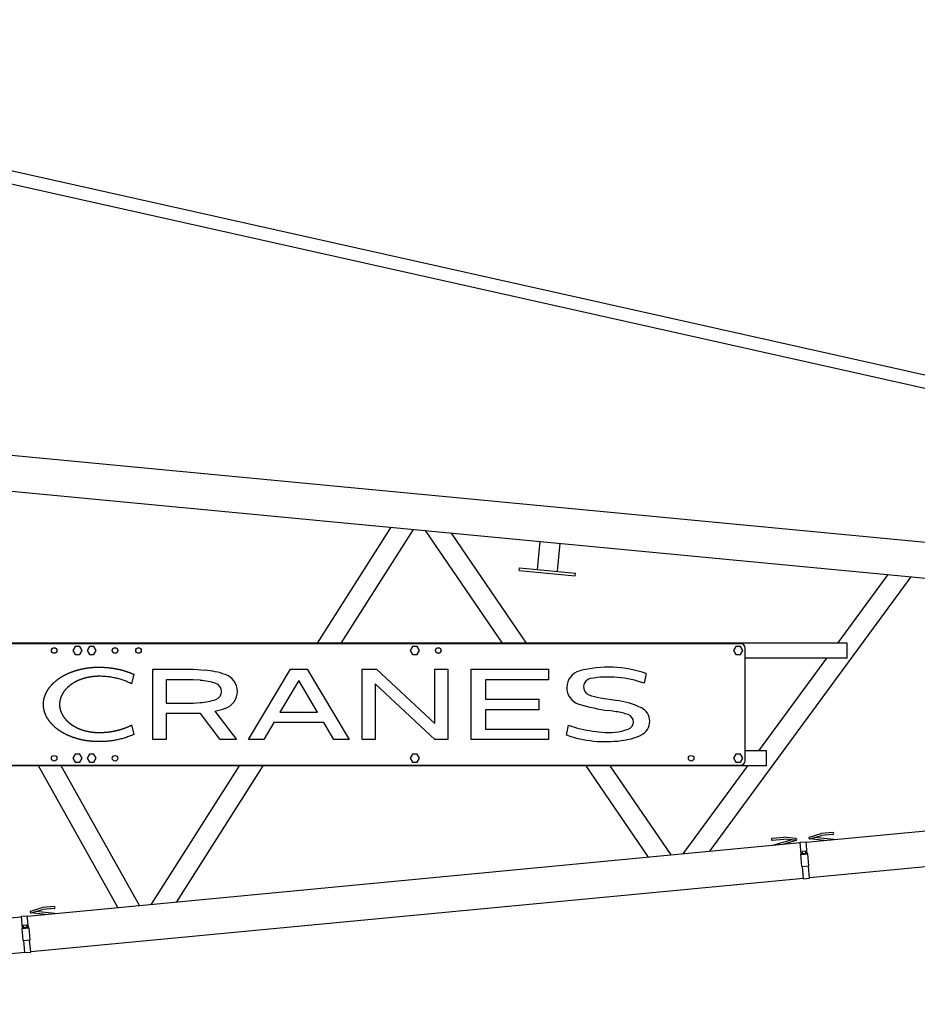
# Model space of a CAD drawing. Extents: x 0 to 420, y 0 to 297.
# Drawn here: x 57 to 76, y 204 to 225 of the extents above; entities that cross this region are included whole.
import ezdxf

# ---------------------------------------------------------------- set-up
doc = ezdxf.new("R2010")
doc.units = 0
doc.layers.get('0').update_dxf_attribs({"linetype": 'CONTINUOUS'})

# ---------------------------------------------------------------- blocks, each defined once
blk = doc.blocks.new('COMP10')
at = {"color": 0, "linetype": 'CONTINUOUS'}
for p, q in [((32.357, 191.709), (73.795, 182.45)), ((32.296, 191.436), (73.734, 182.177)), ((31.222, 183.888), (83.682, 178.904)), ((31.15, 183.129), (68.377, 179.593)), ((53.308, 178.404), (54.878, 180.875)), ((53.814, 178.404), (55.355, 180.83)), ((57.253, 178.404), (55.615, 180.805)), ((57.77, 178.404), (56.168, 180.752)), ((58.004, 179.975), (58.061, 180.572)), ((58.429, 179.935), (58.486, 180.532)), ((57.614, 179.952), (57.619, 180.012)), ((57.614, 179.952), (58.808, 179.839)), ((57.619, 180.012), (58.814, 179.898)), ((58.808, 179.839), (58.814, 179.898)), ((61.685, 173.96), (65.982, 179.82)), ((64.414, 178.404), (65.487, 179.867)), ((64.617, 178.404), (34.407, 178.404)), ((37.935, 178.394), (62.335, 178.394)), ((62.435, 175.894), (62.435, 178.294)), ((64.617, 178.084), (64.617, 178.404)), ((64.617, 178.084), (62.435, 178.084)), ((62.728, 176.104), (64.18, 178.084)), ((49.795, 176.344), (49.795, 177.844)), ((49.795, 177.844), (50.65, 177.844)), ((50.65, 177.844), (50.907, 177.823)), ((51.835, 176.344), (52.728, 177.844)), ((52.728, 177.844), (53.088, 177.844)), ((53.088, 177.844), (53.98, 176.344)), ((54.258, 176.344), (54.258, 177.844)), ((54.258, 177.844), (54.569, 177.844)), ((54.569, 177.844), (55.81, 176.683)), ((55.81, 176.683), (55.81, 177.844)), ((55.81, 177.844), (56.088, 177.844)), ((56.088, 177.844), (56.088, 176.344)), ((56.59, 177.844), (58.24, 177.844)), ((56.59, 176.344), (56.59, 177.844)), ((58.24, 177.844), (58.24, 177.619)), ((49.383, 177.736), (49.338, 177.532)), ((50.65, 177.619), (50.073, 177.619)), ((50.073, 177.619), (50.073, 177.124)), ((50.804, 177.608), (50.65, 177.619)), ((52.908, 177.604), (52.506, 176.929)), ((53.309, 176.929), (52.908, 177.604)), ((56.89, 177.619), (56.89, 177.206)), ((58.24, 177.619), (56.89, 177.619)), ((60.325, 177.752), (60.28, 177.545)), ((54.535, 177.536), (54.535, 176.344)), ((55.81, 176.344), (54.535, 177.536)), ((56.89, 177.206), (58.03, 177.206)), ((58.03, 177.206), (58.03, 176.981)), ((59.339, 177.236), (59.716, 177.177)), ((50.073, 177.124), (50.65, 177.124)), ((50.65, 177.124), (50.804, 177.135)), ((58.03, 176.981), (56.89, 176.981)), ((56.89, 176.981), (56.89, 176.569)), ((59.523, 176.961), (59.523, 176.961)), ((59.684, 176.938), (59.523, 176.961)), ((50.808, 176.899), (50.073, 176.899)), ((50.073, 176.899), (50.073, 176.344)), ((51.228, 176.344), (50.808, 176.899)), ((51.118, 176.949), (51.576, 176.344)), ((52.506, 176.929), (53.309, 176.929)), ((49.338, 176.656), (49.383, 176.452)), ((52.377, 176.711), (52.158, 176.344)), ((53.439, 176.711), (52.377, 176.711)), ((53.658, 176.344), (53.439, 176.711)), ((56.89, 176.569), (58.24, 176.569)), ((58.24, 176.569), (58.24, 176.344)), ((58.623, 176.441), (58.668, 176.648)), ((50.073, 176.344), (49.795, 176.344)), ((51.576, 176.344), (51.228, 176.344)), ((52.158, 176.344), (51.835, 176.344)), ((53.98, 176.344), (53.658, 176.344)), ((54.535, 176.344), (54.258, 176.344)), ((56.088, 176.344), (55.81, 176.344)), ((58.24, 176.344), (56.59, 176.344)), ((59.187, 176.525), (59.374, 176.503)), ((62.89, 176.104), (62.435, 176.104)), ((62.89, 175.784), (62.89, 176.104)), ((62.89, 175.784), (35.471, 175.784)), ((37.935, 175.794), (62.335, 175.794)), ((49.041, 172.758), (47.348, 175.784)), ((49.505, 172.803), (47.837, 175.784)), ((49.765, 172.827), (51.644, 175.784)), ((50.304, 172.878), (52.15, 175.784)), ((60.37, 173.835), (59.04, 175.784)), ((60.855, 173.881), (59.557, 175.784)), ((61.115, 173.905), (62.493, 175.784)), ((63.739, 174.155), (80.286, 175.727)), ((63.811, 173.396), (74.99, 174.458)), ((63.014, 174.237), (63.265, 174.26)), ((63.521, 174.234), (63.265, 174.26)), ((63.812, 174.262), (64.058, 174.336)), ((63.823, 174.223), (64.065, 174.296)), ((64.327, 174.21), (63.919, 174.252)), ((64.309, 174.359), (64.058, 174.336)), ((64.312, 174.32), (64.065, 174.296)), ((47.113, 172.575), (63.612, 174.143)), ((63.018, 174.197), (63.265, 174.22)), ((63.025, 174.086), (63.417, 174.205)), ((63.23, 174.106), (63.525, 174.195)), ((63.517, 174.194), (63.265, 174.22)), ((63.612, 174.152), (63.738, 174.164)), ((63.636, 173.893), (63.612, 174.152)), ((63.763, 173.905), (63.738, 174.164)), ((64.122, 174.191), (63.815, 174.223)), ((63.625, 173.892), (63.774, 173.906)), ((63.649, 173.631), (63.625, 173.892)), ((63.648, 173.913), (63.747, 173.922)), ((63.65, 173.895), (63.648, 173.913)), ((63.658, 173.964), (63.728, 173.97)), ((63.663, 173.914), (63.658, 173.964)), ((63.733, 173.921), (63.728, 173.97)), ((63.749, 173.904), (63.747, 173.922)), ((63.799, 173.646), (63.774, 173.906)), ((63.649, 173.631), (63.799, 173.646)), ((63.685, 173.374), (63.661, 173.632)), ((63.812, 173.386), (63.787, 173.644)), ((47.185, 171.817), (63.685, 173.384)), ((63.685, 173.374), (63.812, 173.386)), ((47.186, 172.682), (47.432, 172.756)), ((47.683, 172.78), (47.432, 172.756)), ((35.278, 171.451), (46.987, 172.563)), ((46.986, 172.572), (47.112, 172.584)), ((47.01, 172.314), (46.986, 172.572)), ((47.137, 172.326), (47.112, 172.584)), ((47.496, 172.612), (47.19, 172.643)), ((47.197, 172.644), (47.44, 172.717)), ((47.701, 172.631), (47.293, 172.673)), ((47.686, 172.74), (47.44, 172.717)), ((47.022, 172.333), (47.122, 172.343)), ((47.032, 172.384), (47.102, 172.391)), ((47.037, 172.334), (47.032, 172.384)), ((47.107, 172.341), (47.102, 172.391)), ((47.123, 172.325), (47.122, 172.343)), ((46.999, 172.313), (47.148, 172.327)), ((47.024, 172.052), (46.999, 172.313)), ((47.024, 172.315), (47.022, 172.333)), ((47.173, 172.066), (47.148, 172.327)), ((47.024, 172.052), (47.173, 172.066)), ((47.06, 171.795), (47.035, 172.053)), ((47.186, 171.807), (47.161, 172.065)), ((35.35, 170.692), (47.059, 171.805)), ((47.06, 171.795), (47.186, 171.807))]:
    blk.add_line(p, q, dxfattribs=at)
for points in [[(48.284, 178.244), (48.235, 178.329), (48.136, 178.329), (48.087, 178.244), (48.136, 178.159), (48.235, 178.159)], [(48.584, 178.244), (48.535, 178.329), (48.436, 178.329), (48.387, 178.244), (48.436, 178.159), (48.535, 178.159)], [(55.484, 178.244), (55.435, 178.329), (55.336, 178.329), (55.287, 178.244), (55.336, 178.159), (55.435, 178.159)], [(62.384, 178.244), (62.335, 178.329), (62.236, 178.329), (62.187, 178.244), (62.236, 178.159), (62.335, 178.159)], [(48.284, 175.944), (48.235, 176.029), (48.136, 176.029), (48.087, 175.944), (48.136, 175.859), (48.235, 175.859)], [(48.584, 175.944), (48.535, 176.029), (48.436, 176.029), (48.387, 175.944), (48.436, 175.859), (48.535, 175.859)], [(55.484, 175.944), (55.435, 176.029), (55.336, 176.029), (55.287, 175.944), (55.336, 175.859), (55.435, 175.859)], [(62.384, 175.944), (62.335, 176.029), (62.236, 176.029), (62.187, 175.944), (62.236, 175.859), (62.335, 175.859)]]:
    blk.add_lwpolyline(points, close=True, dxfattribs=at)
for centre in [(47.685, 178.244), (48.985, 178.244), (49.485, 178.244), (55.885, 178.244), (47.685, 175.944), (48.985, 175.944), (61.285, 175.944)]:
    blk.add_circle(centre, 0.059, dxfattribs=at)
for centre, radius, start, end in [((62.335, 178.294), 0.1, 0, 90), ((50.77, 176.104), 1.725, 70.7578, 85.4507), ((58.995, 177.452), 0.367, 104.9403, 253.081), ((59.523, 175.474), 2.415, 70.5917, 104.9403), ((50.71, 176.276), 1.335, 71.451, 85.9835), ((51.213, 177.371), 0.383, 289.2422, 70.7578), ((59.165, 177.467), 0.18, 100.1932, 249.2718), ((59.523, 175.474), 2.205, 69.9075, 100.1932), ((51.078, 177.371), 0.18, 288.549, 71.451), ((50.71, 178.466), 1.335, 274.0165, 288.549), ((59.523, 178.414), 1.192, 249.2718, 261.1493), ((59.433, 175.361), 1.837, 64.8561, 81.1493), ((50.77, 178.639), 1.725, 281.6185, 289.2422), ((60.093, 181.061), 4.14, 253.081, 262.0863), ((60.077, 176.733), 0.323, 295.5005, 64.8561), ((59.493, 175.594), 1.357, 70.7691, 81.9016), ((59.886, 176.72), 0.165, 289.0764, 70.7691), ((59.455, 178.804), 2.295, 249.9319, 263.2828), ((59.523, 177.769), 1.275, 263.2828, 289.0764), ((59.455, 178.804), 2.505, 250.5894, 277.6743), ((59.65, 177.626), 1.313, 276.1023, 295.5005), ((62.335, 175.894), 0.1, 270, 0), ((63.016, 174.217), 0.02, 95.4268, 275.4268), ((63.519, 174.214), 0.02, 264.1169, 84.1169), ((63.817, 174.243), 0.02, 106.7367, 286.7367), ((64.31, 174.34), 0.02, 275.4268, 95.4268), ((47.685, 172.76), 0.02, 275.4268, 95.4268), ((47.192, 172.663), 0.02, 106.7367, 286.7367)]:
    blk.add_arc(centre, radius, start, end, dxfattribs=at)
for points, knots in [([(48.64, 176.299), (48.638, 176.299), (48.626, 176.299), (48.613, 176.299), (48.599, 176.299), (48.585, 176.3), (48.571, 176.3), (48.557, 176.301), (48.543, 176.302), (48.529, 176.302), (48.515, 176.303), (48.501, 176.304), (48.488, 176.306), (48.474, 176.307), (48.46, 176.308), (48.446, 176.31), (48.432, 176.311), (48.418, 176.313), (48.405, 176.315), (48.391, 176.317), (48.377, 176.319), (48.363, 176.321), (48.349, 176.323), (48.335, 176.326), (48.321, 176.328), (48.306, 176.331), (48.292, 176.334), (48.278, 176.337), (48.264, 176.34), (48.25, 176.343), (48.237, 176.346), (48.224, 176.35), (48.211, 176.353), (48.197, 176.357), (48.184, 176.36), (48.171, 176.364), (48.158, 176.368), (48.145, 176.372), (48.132, 176.376), (48.119, 176.38), (48.106, 176.384), (48.093, 176.389), (48.08, 176.393), (48.067, 176.398), (48.055, 176.403), (48.042, 176.408), (48.029, 176.413), (48.017, 176.418), (48.003, 176.424), (47.99, 176.429), (47.977, 176.435), (47.964, 176.441), (47.951, 176.447), (47.938, 176.454), (47.925, 176.46), (47.912, 176.467), (47.9, 176.473), (47.888, 176.48), (47.876, 176.487), (47.864, 176.493), (47.852, 176.5), (47.84, 176.508), (47.828, 176.515), (47.817, 176.522), (47.805, 176.53), (47.794, 176.538), (47.782, 176.546), (47.771, 176.554), (47.76, 176.562), (47.749, 176.57), (47.738, 176.579), (47.727, 176.587), (47.715, 176.597), (47.704, 176.606), (47.693, 176.616), (47.682, 176.626), (47.672, 176.636), (47.661, 176.646), (47.651, 176.657), (47.641, 176.667), (47.631, 176.678), (47.621, 176.689), (47.611, 176.7), (47.602, 176.711), (47.593, 176.723), (47.584, 176.734), (47.575, 176.746), (47.566, 176.758), (47.558, 176.77), (47.55, 176.783), (47.543, 176.795), (47.535, 176.807), (47.528, 176.82), (47.521, 176.832), (47.515, 176.845), (47.509, 176.858), (47.503, 176.871), (47.497, 176.884), (47.492, 176.898), (47.487, 176.91), (47.483, 176.923), (47.479, 176.936), (47.475, 176.95), (47.472, 176.963), (47.468, 176.976), (47.466, 176.989), (47.463, 177.003), (47.461, 177.016), (47.459, 177.03), (47.458, 177.044), (47.457, 177.057), (47.456, 177.071), (47.455, 177.084), (47.455, 177.098), (47.456, 177.112), (47.456, 177.125), (47.457, 177.139), (47.459, 177.153), (47.46, 177.168), (47.463, 177.182), (47.465, 177.196), (47.468, 177.21), (47.471, 177.224), (47.475, 177.238), (47.479, 177.252), (47.483, 177.265), (47.488, 177.278), (47.492, 177.291), (47.497, 177.304), (47.503, 177.317), (47.509, 177.329), (47.515, 177.342), (47.521, 177.354), (47.527, 177.367), (47.534, 177.379), (47.541, 177.391), (47.548, 177.402), (47.556, 177.414), (47.563, 177.426), (47.571, 177.437), (47.579, 177.448), (47.588, 177.46), (47.598, 177.471), (47.607, 177.483), (47.616, 177.494), (47.626, 177.505), (47.636, 177.516), (47.646, 177.526), (47.656, 177.537), (47.667, 177.547), (47.678, 177.557), (47.688, 177.567), (47.699, 177.577), (47.71, 177.587), (47.722, 177.596), (47.733, 177.605), (47.745, 177.614), (47.756, 177.623), (47.768, 177.632), (47.78, 177.64), (47.792, 177.649), (47.803, 177.657), (47.815, 177.665), (47.827, 177.672), (47.84, 177.68), (47.852, 177.687), (47.864, 177.695), (47.877, 177.702), (47.889, 177.708), (47.901, 177.715), (47.913, 177.721), (47.925, 177.728), (47.937, 177.734), (47.949, 177.74), (47.962, 177.746), (47.974, 177.751), (47.986, 177.757), (47.999, 177.762), (48.011, 177.768), (48.024, 177.773), (48.037, 177.778), (48.049, 177.783), (48.062, 177.788), (48.075, 177.793), (48.088, 177.797), (48.101, 177.802), (48.114, 177.806), (48.128, 177.811), (48.142, 177.815), (48.156, 177.819), (48.169, 177.823), (48.183, 177.827), (48.197, 177.831), (48.211, 177.835), (48.224, 177.838), (48.238, 177.842), (48.251, 177.845), (48.265, 177.848), (48.278, 177.851), (48.292, 177.854), (48.306, 177.857), (48.319, 177.859), (48.333, 177.862), (48.346, 177.864), (48.36, 177.866), (48.374, 177.869), (48.388, 177.871), (48.401, 177.873), (48.415, 177.874), (48.428, 177.876), (48.445, 177.878), (48.462, 177.88), (48.478, 177.881), (48.495, 177.883), (48.507, 177.884), (48.521, 177.885), (48.534, 177.886), (48.547, 177.886), (48.559, 177.887), (48.577, 177.888), (48.593, 177.888), (48.61, 177.889), (48.626, 177.889), (48.643, 177.889), (48.66, 177.889), (48.676, 177.889), (48.693, 177.888), (48.706, 177.888), (48.719, 177.887), (48.732, 177.887), (48.746, 177.886), (48.759, 177.885), (48.772, 177.885), (48.785, 177.884), (48.798, 177.883), (48.812, 177.882), (48.825, 177.88), (48.838, 177.879), (48.851, 177.878), (48.864, 177.876), (48.878, 177.875), (48.891, 177.873), (48.904, 177.871), (48.917, 177.87), (48.93, 177.868), (48.943, 177.866), (48.957, 177.863), (48.97, 177.861), (48.984, 177.859), (48.997, 177.856), (49.011, 177.854), (49.024, 177.851), (49.037, 177.848), (49.051, 177.846), (49.064, 177.843), (49.078, 177.839), (49.092, 177.836), (49.106, 177.833), (49.12, 177.829), (49.134, 177.825), (49.148, 177.822), (49.162, 177.818), (49.176, 177.814), (49.189, 177.81), (49.202, 177.806), (49.215, 177.801), (49.228, 177.797), (49.241, 177.793), (49.254, 177.788), (49.268, 177.783), (49.281, 177.779), (49.294, 177.774), (49.306, 177.769), (49.319, 177.764), (49.332, 177.758), (49.345, 177.753), (49.358, 177.747), (49.37, 177.742), (49.38, 177.737), (49.383, 177.736)], [0, 0, 0, 0, 0.013913, 0.027825, 0.041737, 0.055648, 0.069559, 0.08347, 0.097381, 0.111291, 0.125201, 0.139112, 0.153022, 0.166933, 0.180843, 0.194754, 0.208666, 0.222578, 0.236491, 0.250404, 0.264319, 0.278665, 0.293012, 0.30736, 0.321708, 0.336056, 0.350404, 0.364752, 0.3791, 0.393446, 0.407108, 0.420769, 0.434429, 0.448088, 0.461747, 0.475406, 0.489064, 0.502722, 0.51638, 0.530038, 0.543696, 0.557354, 0.571011, 0.584669, 0.598327, 0.611984, 0.625642, 0.6393, 0.653665, 0.66803, 0.682395, 0.69676, 0.711125, 0.725491, 0.739857, 0.754223, 0.768089, 0.781955, 0.795821, 0.809686, 0.823551, 0.837414, 0.851276, 0.865137, 0.878997, 0.892855, 0.906713, 0.92057, 0.934426, 0.948283, 0.962141, 0.976, 0.990683, 1.005368, 1.020054, 1.03474, 1.049427, 1.064115, 1.078802, 1.093491, 1.108181, 1.122872, 1.137565, 1.152258, 1.16695, 1.18164, 1.196329, 1.211017, 1.225703, 1.24039, 1.254735, 1.269081, 1.283425, 1.297768, 1.31211, 1.32645, 1.340789, 1.355129, 1.369469, 1.383128, 1.396788, 1.410449, 1.42411, 1.43777, 1.451429, 1.465088, 1.478746, 1.492404, 1.506063, 1.519722, 1.533382, 1.547042, 1.560702, 1.574362, 1.588022, 1.601681, 1.61534, 1.629704, 1.644069, 1.658434, 1.672801, 1.687168, 1.701535, 1.715901, 1.730266, 1.744128, 1.75799, 1.771851, 1.785713, 1.799576, 1.81344, 1.827304, 1.841168, 1.855031, 1.868895, 1.882759, 1.896623, 1.910489, 1.924355, 1.938222, 1.952087, 1.966773, 1.981457, 1.996142, 2.010827, 2.025512, 2.040199, 2.054886, 2.069573, 2.084259, 2.098944, 2.113627, 2.128311, 2.142994, 2.157679, 2.172363, 2.187049, 2.201735, 2.216422, 2.230766, 2.245109, 2.259453, 2.273797, 2.28814, 2.302484, 2.316826, 2.331168, 2.345509, 2.359163, 2.372815, 2.386467, 2.400118, 2.413768, 2.427419, 2.441069, 2.45472, 2.468371, 2.482022, 2.495674, 2.509326, 2.52298, 2.536635, 2.550292, 2.563951, 2.577612, 2.591275, 2.605646, 2.620019, 2.634394, 2.648771, 2.663149, 2.677527, 2.691906, 2.706285, 2.720162, 2.734038, 2.747914, 2.761789, 2.775662, 2.789535, 2.803406, 2.817276, 2.831144, 2.84501, 2.858875, 2.872739, 2.886601, 2.900462, 2.914322, 2.928181, 2.944695, 2.961209, 2.977723, 2.994237, 3.007449, 3.020662, 3.033876, 3.04709, 3.060305, 3.076824, 3.093344, 3.109864, 3.126385, 3.142906, 3.159427, 3.175949, 3.192469, 3.205733, 3.218995, 3.232258, 3.24552, 3.258781, 3.272043, 3.285304, 3.298565, 3.311827, 3.325088, 3.33835, 3.351612, 3.364874, 3.378137, 3.3914, 3.404665, 3.41793, 3.431197, 3.444464, 3.458128, 3.471793, 3.485459, 3.499125, 3.512792, 3.526459, 3.540125, 3.553791, 3.567457, 3.581828, 3.596198, 3.610566, 3.624934, 3.6393, 3.653666, 3.66803, 3.682392, 3.696254, 3.710114, 3.723974, 3.737833, 3.751692, 3.765551, 3.779411, 3.793271, 3.807132, 3.820994, 3.834856, 3.848719, 3.862582, 3.876446, 3.89031, 3.904174, 3.904174, 3.904174, 3.904174]), ([(48.64, 177.694), (48.638, 177.694), (48.63, 177.694), (48.62, 177.694), (48.61, 177.694), (48.6, 177.693), (48.59, 177.693), (48.58, 177.692), (48.569, 177.692), (48.559, 177.691), (48.549, 177.69), (48.539, 177.69), (48.529, 177.689), (48.519, 177.688), (48.509, 177.687), (48.499, 177.685), (48.489, 177.684), (48.478, 177.683), (48.468, 177.681), (48.458, 177.68), (48.448, 177.678), (48.439, 177.676), (48.427, 177.674), (48.417, 177.672), (48.406, 177.67), (48.395, 177.668), (48.384, 177.665), (48.374, 177.663), (48.363, 177.66), (48.352, 177.658), (48.341, 177.655), (48.331, 177.652), (48.321, 177.649), (48.311, 177.646), (48.301, 177.643), (48.291, 177.64), (48.281, 177.636), (48.271, 177.633), (48.261, 177.629), (48.252, 177.626), (48.242, 177.622), (48.232, 177.618), (48.222, 177.614), (48.212, 177.61), (48.203, 177.606), (48.193, 177.602), (48.184, 177.597), (48.174, 177.593), (48.165, 177.589), (48.155, 177.584), (48.145, 177.578), (48.135, 177.573), (48.126, 177.568), (48.116, 177.563), (48.106, 177.557), (48.097, 177.551), (48.087, 177.546), (48.079, 177.54), (48.07, 177.534), (48.061, 177.528), (48.052, 177.522), (48.043, 177.516), (48.035, 177.51), (48.026, 177.503), (48.018, 177.497), (48.009, 177.49), (48.001, 177.483), (47.993, 177.476), (47.985, 177.469), (47.977, 177.462), (47.969, 177.455), (47.962, 177.448), (47.954, 177.44), (47.947, 177.433), (47.94, 177.425), (47.933, 177.418), (47.927, 177.41), (47.92, 177.402), (47.914, 177.395), (47.907, 177.387), (47.901, 177.379), (47.895, 177.37), (47.889, 177.362), (47.883, 177.354), (47.878, 177.345), (47.872, 177.337), (47.867, 177.328), (47.862, 177.319), (47.857, 177.31), (47.852, 177.301), (47.848, 177.292), (47.843, 177.283), (47.839, 177.274), (47.835, 177.264), (47.831, 177.254), (47.827, 177.243), (47.823, 177.233), (47.82, 177.222), (47.817, 177.212), (47.814, 177.201), (47.811, 177.19), (47.809, 177.179), (47.807, 177.169), (47.805, 177.159), (47.804, 177.148), (47.803, 177.138), (47.802, 177.128), (47.801, 177.117), (47.801, 177.107), (47.8, 177.096), (47.8, 177.086), (47.801, 177.075), (47.801, 177.065), (47.802, 177.054), (47.803, 177.044), (47.805, 177.033), (47.806, 177.023), (47.808, 177.013), (47.81, 177.002), (47.813, 176.992), (47.815, 176.981), (47.818, 176.971), (47.822, 176.96), (47.825, 176.95), (47.829, 176.939), (47.833, 176.929), (47.837, 176.919), (47.842, 176.908), (47.846, 176.899), (47.851, 176.889), (47.856, 176.88), (47.861, 176.871), (47.866, 176.861), (47.872, 176.852), (47.877, 176.843), (47.883, 176.834), (47.889, 176.826), (47.895, 176.817), (47.902, 176.808), (47.908, 176.8), (47.915, 176.792), (47.922, 176.783), (47.929, 176.775), (47.936, 176.767), (47.943, 176.76), (47.95, 176.753), (47.957, 176.745), (47.964, 176.738), (47.971, 176.731), (47.979, 176.724), (47.986, 176.717), (47.994, 176.711), (48.002, 176.704), (48.01, 176.698), (48.018, 176.691), (48.026, 176.685), (48.034, 176.679), (48.042, 176.673), (48.05, 176.667), (48.058, 176.661), (48.067, 176.656), (48.075, 176.65), (48.084, 176.644), (48.092, 176.639), (48.102, 176.633), (48.111, 176.628), (48.121, 176.622), (48.131, 176.617), (48.14, 176.612), (48.15, 176.607), (48.16, 176.602), (48.17, 176.597), (48.18, 176.592), (48.189, 176.588), (48.199, 176.583), (48.209, 176.579), (48.218, 176.575), (48.228, 176.571), (48.238, 176.567), (48.247, 176.564), (48.257, 176.56), (48.267, 176.556), (48.277, 176.553), (48.287, 176.55), (48.297, 176.546), (48.307, 176.543), (48.317, 176.54), (48.327, 176.537), (48.337, 176.534), (48.348, 176.532), (48.358, 176.529), (48.368, 176.526), (48.379, 176.524), (48.39, 176.521), (48.401, 176.519), (48.412, 176.517), (48.422, 176.514), (48.433, 176.512), (48.444, 176.511), (48.455, 176.509), (48.465, 176.507), (48.476, 176.506), (48.486, 176.504), (48.497, 176.503), (48.507, 176.501), (48.518, 176.5), (48.529, 176.499), (48.539, 176.498), (48.55, 176.497), (48.56, 176.497), (48.571, 176.496), (48.582, 176.495), (48.592, 176.495), (48.603, 176.494), (48.614, 176.494), (48.624, 176.494), (48.634, 176.494), (48.644, 176.494), (48.654, 176.494), (48.664, 176.494), (48.675, 176.494), (48.685, 176.494), (48.695, 176.495), (48.705, 176.495), (48.715, 176.496), (48.725, 176.496), (48.735, 176.497), (48.746, 176.497), (48.756, 176.498), (48.766, 176.498), (48.776, 176.499), (48.786, 176.5), (48.796, 176.501), (48.806, 176.502), (48.816, 176.503), (48.827, 176.504), (48.837, 176.505), (48.847, 176.506), (48.857, 176.508), (48.867, 176.509), (48.877, 176.51), (48.887, 176.512), (48.897, 176.513), (48.907, 176.515), (48.917, 176.516), (48.927, 176.518), (48.938, 176.52), (48.948, 176.522), (48.958, 176.524), (48.968, 176.526), (48.978, 176.528), (48.988, 176.53), (48.998, 176.532), (49.007, 176.534), (49.018, 176.536), (49.028, 176.539), (49.038, 176.541), (49.048, 176.544), (49.059, 176.547), (49.069, 176.549), (49.079, 176.552), (49.089, 176.555), (49.099, 176.558), (49.11, 176.561), (49.12, 176.564), (49.131, 176.568), (49.141, 176.571), (49.152, 176.575), (49.162, 176.578), (49.172, 176.582), (49.183, 176.586), (49.193, 176.589), (49.203, 176.593), (49.213, 176.597), (49.223, 176.601), (49.232, 176.605), (49.242, 176.609), (49.252, 176.614), (49.262, 176.618), (49.271, 176.622), (49.281, 176.627), (49.291, 176.632), (49.3, 176.636), (49.31, 176.641), (49.319, 176.646), (49.328, 176.651), (49.336, 176.655), (49.338, 176.656)], [0, 0, 0, 0, 0.01016, 0.020319, 0.030479, 0.040637, 0.050796, 0.060954, 0.071112, 0.081269, 0.091425, 0.101581, 0.111736, 0.121891, 0.132045, 0.1422, 0.152354, 0.162509, 0.172664, 0.18282, 0.192977, 0.203135, 0.21416, 0.225186, 0.236214, 0.247242, 0.258272, 0.269303, 0.280334, 0.291366, 0.302399, 0.312905, 0.323413, 0.33392, 0.344427, 0.354933, 0.365439, 0.375944, 0.386449, 0.396952, 0.407454, 0.417955, 0.428455, 0.438954, 0.449453, 0.45995, 0.470447, 0.480943, 0.49144, 0.502479, 0.513518, 0.524557, 0.535596, 0.546635, 0.557674, 0.568714, 0.579754, 0.59041, 0.601067, 0.611724, 0.622382, 0.633039, 0.643696, 0.654354, 0.665011, 0.675669, 0.686326, 0.696984, 0.707641, 0.718297, 0.728953, 0.739609, 0.750266, 0.760425, 0.770585, 0.780744, 0.790902, 0.801059, 0.811215, 0.82137, 0.831523, 0.841676, 0.851828, 0.861981, 0.872133, 0.882285, 0.892436, 0.902587, 0.912739, 0.922891, 0.933044, 0.943199, 0.953358, 0.964386, 0.975419, 0.986453, 0.997489, 1.008526, 1.019562, 1.030597, 1.041631, 1.052664, 1.06317, 1.073674, 1.084178, 1.094681, 1.105183, 1.115684, 1.126184, 1.136685, 1.147184, 1.157685, 1.168185, 1.178687, 1.18919, 1.199694, 1.210199, 1.220705, 1.231211, 1.241719, 1.252769, 1.263821, 1.274872, 1.285924, 1.296976, 1.308025, 1.319073, 1.330117, 1.340771, 1.351423, 1.362072, 1.37272, 1.383367, 1.394014, 1.404662, 1.415311, 1.425959, 1.436609, 1.44726, 1.457913, 1.468566, 1.479221, 1.489876, 1.500531, 1.510689, 1.520846, 1.531004, 1.541162, 1.551321, 1.56148, 1.571641, 1.581801, 1.591962, 1.602123, 1.612283, 1.622443, 1.632603, 1.642762, 1.652922, 1.663082, 1.673242, 1.683402, 1.693561, 1.70372, 1.714743, 1.725766, 1.736788, 1.74781, 1.758833, 1.769855, 1.780878, 1.791901, 1.802924, 1.813421, 1.823919, 1.834417, 1.844916, 1.855415, 1.865916, 1.876417, 1.88692, 1.897424, 1.907928, 1.918434, 1.92894, 1.939447, 1.949954, 1.960461, 1.970968, 1.981475, 1.991981, 2.003029, 2.014077, 2.025123, 2.036168, 2.047213, 2.058256, 2.069298, 2.080338, 2.090993, 2.101646, 2.112299, 2.122951, 2.133603, 2.144254, 2.154906, 2.165558, 2.17621, 2.186862, 2.197516, 2.20817, 2.218826, 2.229482, 2.240138, 2.250794, 2.260953, 2.271112, 2.281271, 2.29143, 2.30159, 2.311749, 2.321909, 2.332069, 2.342229, 2.352389, 2.362549, 2.372709, 2.38287, 2.39303, 2.40319, 2.41335, 2.42351, 2.43367, 2.44383, 2.45399, 2.46415, 2.47431, 2.48447, 2.49463, 2.50479, 2.514999, 2.525209, 2.535418, 2.545627, 2.555837, 2.566046, 2.576255, 2.586464, 2.596674, 2.606883, 2.617091, 2.6273, 2.637509, 2.647718, 2.658218, 2.668717, 2.679217, 2.689716, 2.700216, 2.710715, 2.721215, 2.731715, 2.742215, 2.753259, 2.764302, 2.775345, 2.786389, 2.797432, 2.808475, 2.819518, 2.830561, 2.841219, 2.851876, 2.862533, 2.873189, 2.883846, 2.894502, 2.905158, 2.915814, 2.92647, 2.937126, 2.947781, 2.958437, 2.969093, 2.979749, 2.990406, 3.001063, 3.001063, 3.001063, 3.001063]), ([(49.338, 177.532), (49.33, 177.536), (49.298, 177.553), (49.262, 177.57), (49.22, 177.588), (49.178, 177.604), (49.135, 177.619), (49.091, 177.632), (49.046, 177.645), (49.001, 177.655), (48.956, 177.665), (48.91, 177.673), (48.864, 177.68), (48.819, 177.685), (48.773, 177.689), (48.728, 177.692), (48.686, 177.694), (48.65, 177.694), (48.64, 177.694)], [0, 0, 0, 0, 0.0427291, 0.0863217, 0.1306775, 0.1756875, 0.2212358, 0.2672018, 0.3134617, 0.359891, 0.4063657, 0.4527641, 0.4989684, 0.5448662, 0.5903509, 0.6353234, 0.6796923, 0.7233745, 0.7233745, 0.7233745, 0.7233745]), ([(49.383, 176.452), (49.374, 176.448), (49.338, 176.431), (49.296, 176.415), (49.251, 176.398), (49.205, 176.383), (49.158, 176.369), (49.111, 176.356), (49.064, 176.345), (49.016, 176.335), (48.969, 176.326), (48.921, 176.319), (48.873, 176.312), (48.826, 176.307), (48.779, 176.304), (48.731, 176.301), (48.688, 176.299), (48.65, 176.299), (48.64, 176.299)], [0, 0, 0, 0, 0.0471082, 0.0946944, 0.1426758, 0.1909671, 0.2394812, 0.2881302, 0.3368263, 0.3854827, 0.4340143, 0.4823385, 0.5303761, 0.5780512, 0.6252922, 0.6720323, 0.7182093, 0.7637661, 0.7637661, 0.7637661, 0.7637661])]:
    blk.add_open_spline(points, degree=3, knots=knots, dxfattribs=at)

msp = doc.modelspace()

# ---------------------------------------------------------------- block references
at = {"linetype": 'CONTINUOUS'}
msp.add_blockref('COMP10', (9.565, 33.514), dxfattribs=at)

doc.saveas('drawing.dxf')
